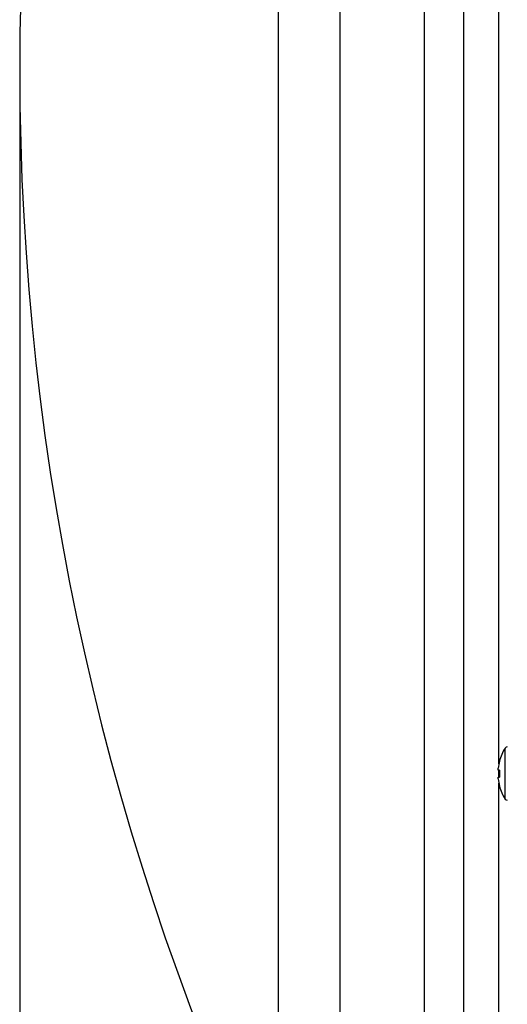
# Model space of a CAD drawing. Extents: x 25 to 435, y 25 to 312.
# Drawn here: x 158 to 169, y 214 to 235 of the extents above; entities that cross this region are included whole.
import ezdxf

# ---------------------------------------------------------------- set-up
doc = ezdxf.new("R2010")
doc.units = 0
doc.header["$LTSCALE"] = 5
doc.header["$PDSIZE"] = -1
doc.linetypes.add('SLD-実線', pattern=[0])
doc.layers.get('0').update_dxf_attribs({"linetype": 'CONTINUOUS'})
doc.layers.get('DEFPOINTS').update_dxf_attribs({"linetype": 'CONTINUOUS'})
doc.layers.add('寸法', color=7, linetype='SLD-実線')
doc.styles.add('SLDTEXTSTYLE1', font='MS UI Gothic.ttf')
doc.dimstyles.new('承認図5', dxfattribs={"dimtxt": 2.5, "dimasz": 2, "dimexe": 0, "dimexo": 0.0625, "dimgap": 0.5, "dimtad": 1, "dimdec": 0, "dimlfac": 5, "dimrnd": 1e-09, "dimzin": 12, "dimtxsty": 'SLDTEXTSTYLE1', "dimblk1": 'OPEN30', "dimblk2": 'OPEN30', "dimsah": 1, "dimcen": 0.1, "dimclrd": 256, "dimclre": 256, "dimclrt": 256, "dimazin": 3, "dimtfac": 1, "dimtdec": 0, "dimtmove": 0, "dimatfit": 3, "dimtolj": 1, "dimtzin": 12})

# ---------------------------------------------------------------- blocks, each defined once
blk = doc.blocks.new('_OPEN30')
at = {"color": 0, "linetype": 'BYBLOCK'}
for p, q in [((-1, 0.267949), (0, 0)), ((0, 0), (-1, -0.267949)), ((0, 0), (-1, 0))]:
    blk.add_line(p, q, dxfattribs=at)
blk = doc.blocks.new('*D92')
at = {"layer": 'DEFPOINTS', "color": 0}
for p in [(158.293, 233.997), (168.813, 202.804), (168.813, 171.926)]:
    blk.add_point(p, dxfattribs=at)
at = {"layer": '寸法'}
for p, q in [((158.293, 233.935), (158.293, 171.926)), ((168.813, 202.742), (168.813, 171.926)), ((160.293, 171.926), (166.813, 171.926))]:
    blk.add_line(p, q, dxfattribs=at)
at = {"layer": '寸法', "xscale": 2, "yscale": 2, "zscale": 2, "rotation": 180}
blk.add_blockref('_OPEN30', (158.293, 171.926), dxfattribs=at)
at = {"layer": '寸法', "xscale": 2, "yscale": 2, "zscale": 2}
blk.add_blockref('_OPEN30', (168.813, 171.926), dxfattribs=at)
at = {"layer": '寸法', "insert": (163.553, 174.927), "char_height": 2.5, "attachment_point": 2, "style": 'SLDTEXTSTYLE1'}
blk.add_mtext('\\A1;53', dxfattribs=at)

msp = doc.modelspace()

# ---------------------------------------------------------------- linework, layer by layer
for p, q in [((167.615, 262.352), (167.615, 205.642)), ((167.615, 262.352), (167.615, 205.642)), ((166.793, 208.195), (166.793, 261.456)), ((165.018, 259.139), (165.018, 233.997)), ((163.73, 209.928), (163.73, 258.066)), ((168.357, 219.4), (168.357, 238.934)), ((165.018, 233.997), (165.018, 208.856)), ((168.488, 218.662), (168.488, 219.732)), ((168.342, 219.271), (168.342, 219.31)), ((168.371, 219.271), (168.342, 219.271)), ((168.357, 219.123), (168.357, 219.271)), ((168.342, 219.084), (168.342, 219.123)), ((168.342, 219.123), (168.371, 219.123)), ((168.357, 206.385), (168.357, 218.994))]:
    msp.add_line(p, q)
for centre, radius, start, end in [((214.293, 233.997), 56, 154.5446, 205.4554), ((169.333, 219.197), 1, 147.664, 164.7807), ((168.534, 219.703), 0.054, 90, 147.664), ((169.333, 219.197), 0.997, 164.8121, 173.4966), ((168.9, 220.521), 1.187, 243.3948, 243.5297), ((169.465, 219.197), 1.096, 176.1301, 183.8699), ((169.333, 219.197), 0.997, 186.5034, 195.1879), ((168.9, 217.873), 1.187, 116.4703, 116.6052), ((169.333, 219.197), 1, 195.2193, 212.336), ((168.534, 218.691), 0.054, 212.336, 270)]:
    msp.add_arc(centre, radius, start, end)

# ---------------------------------------------------------------- dimensions: what is measured, and where the dimension line sits
at = {"layer": '寸法'}
dim = msp.add_linear_dim(base=(168.813, 171.926), p1=(158.293, 233.997), p2=(168.813, 202.804), dimstyle='承認図5', override={"dimscale": 1, "dimtix": 0, "dimtofl": 1, "dimtmove": 0, "dimatfit": 1}, dxfattribs=at)
dim.commit()
dim.dimension.update_dxf_attribs({"geometry": '*D92', "text_midpoint": (163.553, 171.926), "dimtype": 160})

doc.saveas('drawing.dxf')
